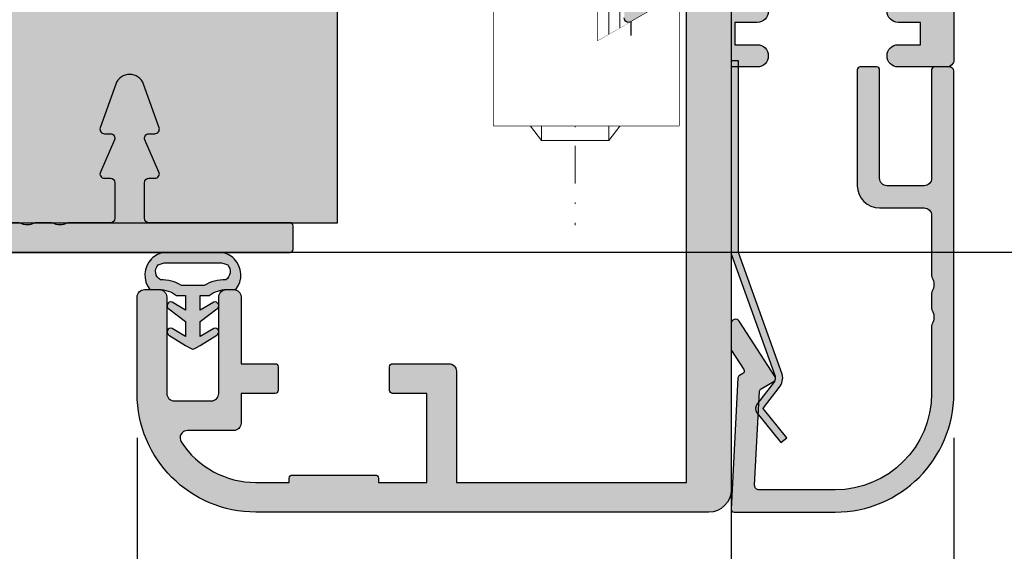
# Model space of a CAD drawing. Units: millimetres. Extents: x 24028 to 48028, y 3085 to 15725.
# Drawn here: x 34493 to 34559, y 9038 to 9074 of the extents above; entities that cross this region are included whole.
import ezdxf

# ---------------------------------------------------------------- set-up
doc = ezdxf.new("R2010")
doc.units = ezdxf.units.MM
doc.header["$LTSCALE"] = 0.2
doc.set_wipeout_variables(frame=1)
doc.linetypes.add('STRICHPUNKT', pattern=[25.4, 12.7, -6.35, 0, -6.35])
doc.linetypes.add('VERDECKT', pattern=[9.524999999999999, 6.35, -3.175])
doc.layers.add('Anker', color=4, linetype='Continuous', lineweight=18)
doc.layers.add('Bem_1_1', color=7, linetype='Continuous', lineweight=18)
for name, color, linetype in [('BEM-Putzprofil', 7, 'Continuous'), ('Dichtung-Wandanschluss-Kontur', 4, 'Continuous'), ('Dichtung-Wandanschluss-Schraffur', 252, 'Continuous'), ('Glasleiste', 2, 'Continuous'), ('Grundzargekontur', 4, 'Continuous'), ('Grundzargenschraffur', 253, 'Continuous'), ('Putzprofil', 3, 'Continuous'), ('Putzprofil-Schraffur', 250, 'Continuous'), ('Türdichtung', 3, 'Continuous'), ('Zarge-Kontur', 2, 'Continuous'), ('Zarge-Schraffur', 250, 'Continuous')]:
    doc.layers.add(name, color=color, linetype=linetype)
doc.layers.add('Konlinie', color=9, linetype='Continuous', plot=False)
doc.styles.add('Bemtext', font='arial.ttf')
doc.dimstyles.new('BEM_1_1$0', dxfattribs={"dimtxt": 4, "dimasz": 2, "dimexe": 1, "dimexo": 3, "dimgap": 1, "dimtad": 1, "dimdec": 0, "dimrnd": 0.1, "dimzin": 9, "dimdsep": 46, "dimtxsty": 'Bemtext', "dimblk": 'OBLIQUE', "dimcen": 0, "dimdle": 1, "dimclrd": 151, "dimclre": 252, "dimclrt": 151, "dimadec": 0, "dimazin": 2, "dimtfac": 1, "dimtdec": 0, "dimtix": 1, "dimtmove": 0, "dimatfit": 0, "dimldrblk": 'OBLIQUE', "dimfxl": 0, "dimtolj": 1, "dimtzin": 12, "dimarcsym": 0})

# ---------------------------------------------------------------- blocks, each defined once
blk = doc.blocks.new('_Oblique')
at = {"color": 0, "linetype": 'ByBlock', "lineweight": -2}
blk.add_line((-0.5, -0.5), (0.5, 0.5), dxfattribs=at)
blk = doc.blocks.new('*D20')
at = {"layer": 'Bem_1_1', "color": 252, "linetype": 'ByBlock', "lineweight": -2}
for p, q in [((34556.01543394837, 9045.47275584744), (34556.01543394837, 9009.47275584744)), ((34541.0194933734, 9037.97275584744), (34541.0194933734, 9009.47275584744))]:
    blk.add_line(p, q, dxfattribs=at)
at = {"layer": 'Bem_1_1', "color": 151, "linetype": 'ByBlock', "lineweight": -2}
blk.add_line((34540.0194933734, 9010.47275584744), (34557.01543394837, 9010.47275584744), dxfattribs=at)
at = {"layer": 'Defpoints', "color": 0}
for p in [(34556.01543394837, 9048.47275584744), (34541.0194933734, 9040.97275584744), (34556.01543394837, 9010.47275584744)]:
    blk.add_point(p, dxfattribs=at)
at = {"layer": 'Bem_1_1', "color": 151, "lineweight": -2, "xscale": 2, "yscale": 2, "zscale": 2, "rotation": 180}
blk.add_blockref('_Oblique', (34541.0194933734, 9010.47275584744), dxfattribs=at)
at = {"layer": 'Bem_1_1', "color": 151, "lineweight": -2, "xscale": 2, "yscale": 2, "zscale": 2}
blk.add_blockref('_Oblique', (34556.01543394837, 9010.47275584744), dxfattribs=at)
at = {"layer": 'Bem_1_1', "color": 151, "insert": (34548.51746366089, 9013.515047798328), "char_height": 4, "attachment_point": 5, "style": 'Bemtext'}
blk.add_mtext('\\A1;15', dxfattribs=at)
blk = doc.blocks.new('*D21')
at = {"layer": 'Bem_1_1', "color": 252, "linetype": 'ByBlock', "lineweight": -2}
for p, q in [((34484.52003636226, 9050.52371298585), (34484.52003636226, 8994.47275584744)), ((34556.01543394837, 9045.47275584744), (34556.01543394837, 8994.47275584744))]:
    blk.add_line(p, q, dxfattribs=at)
at = {"layer": 'Bem_1_1', "color": 151, "linetype": 'ByBlock', "lineweight": -2}
blk.add_line((34483.52003636226, 8995.47275584744), (34557.01543394837, 8995.47275584744), dxfattribs=at)
at = {"layer": 'Defpoints', "color": 0}
for p in [(34484.52003636226, 9053.52371298585), (34556.01543394837, 9048.47275584744), (34556.01543394837, 8995.47275584744)]:
    blk.add_point(p, dxfattribs=at)
at = {"layer": 'Bem_1_1', "color": 151, "lineweight": -2, "xscale": 2, "yscale": 2, "zscale": 2, "rotation": 180}
blk.add_blockref('_Oblique', (34484.52003636226, 8995.47275584744), dxfattribs=at)
at = {"layer": 'Bem_1_1', "color": 151, "lineweight": -2, "xscale": 2, "yscale": 2, "zscale": 2}
blk.add_blockref('_Oblique', (34556.01543394837, 8995.47275584744), dxfattribs=at)
at = {"layer": 'Bem_1_1', "color": 151, "insert": (34520.26773515531, 8998.480941386322), "char_height": 4, "attachment_point": 5, "style": 'Bemtext'}
blk.add_mtext('\\A1;72', dxfattribs=at)
blk = doc.blocks.new('*D22')
at = {"layer": 'Bem_1_1', "color": 252, "linetype": 'ByBlock', "lineweight": -2}
for p, q in [((34654.51543394837, 9106.972755847444), (34654.51543394837, 8994.47275584744)), ((34556.01543394836, 9045.47275584744), (34556.01543394836, 8994.47275584744))]:
    blk.add_line(p, q, dxfattribs=at)
at = {"layer": 'Bem_1_1', "color": 151, "linetype": 'ByBlock', "lineweight": -2}
blk.add_line((34555.01543394836, 8995.47275584744), (34655.51543394837, 8995.47275584744), dxfattribs=at)
at = {"layer": 'Defpoints', "color": 0}
for p in [(34654.51543394837, 9109.972755847444), (34556.01543394836, 9048.47275584744), (34654.51543394837, 8995.47275584744)]:
    blk.add_point(p, dxfattribs=at)
at = {"layer": 'Bem_1_1', "color": 151, "lineweight": -2, "xscale": 2, "yscale": 2, "zscale": 2, "rotation": 180}
blk.add_blockref('_Oblique', (34556.01543394836, 8995.47275584744), dxfattribs=at)
at = {"layer": 'Bem_1_1', "color": 151, "lineweight": -2, "xscale": 2, "yscale": 2, "zscale": 2}
blk.add_blockref('_Oblique', (34654.51543394837, 8995.47275584744), dxfattribs=at)
at = {"layer": 'Bem_1_1', "color": 151, "insert": (34587.99479958314, 9002.645106916108), "char_height": 4, "attachment_point": 5, "style": 'Bemtext'}
blk.add_mtext('\\A1; LZD-B = WÖ - 144\\PLZD-H = WÖ - 72', dxfattribs=at)
blk = doc.blocks.new('*D23')
at = {"layer": 'Bem_1_1', "color": 252, "linetype": 'ByBlock', "lineweight": -2}
for p, q in [((34639.46731617757, 9107.364983766598), (34639.46731617757, 8982.47275584744)), ((34484.52003636226, 9050.52371298585), (34484.52003636226, 8982.47275584744))]:
    blk.add_line(p, q, dxfattribs=at)
at = {"layer": 'Bem_1_1', "color": 151, "linetype": 'ByBlock', "lineweight": -2}
blk.add_line((34483.52003636226, 8983.47275584744), (34640.46731617757, 8983.47275584744), dxfattribs=at)
at = {"layer": 'Defpoints', "color": 0}
for p in [(34639.46731617757, 9110.364983766598), (34484.52003636226, 9053.52371298585), (34639.46731617757, 8983.47275584744)]:
    blk.add_point(p, dxfattribs=at)
at = {"layer": 'Bem_1_1', "color": 151, "lineweight": -2, "xscale": 2, "yscale": 2, "zscale": 2, "rotation": 180}
blk.add_blockref('_Oblique', (34484.52003636226, 8983.47275584744), dxfattribs=at)
at = {"layer": 'Bem_1_1', "color": 151, "lineweight": -2, "xscale": 2, "yscale": 2, "zscale": 2}
blk.add_blockref('_Oblique', (34639.46731617757, 8983.47275584744), dxfattribs=at)
at = {"layer": 'Bem_1_1', "color": 151, "insert": (34571.42721552996, 8986.90931792111), "char_height": 4, "attachment_point": 5, "style": 'Bemtext'}
blk.add_mtext('\\A1;WÖ', dxfattribs=at)
blk = doc.blocks.new('*D28')
at = {"layer": 'Bem_1_1', "color": 252, "linetype": 'ByBlock', "lineweight": -2}
for p, q in [((34501.0194933734, 9045.47275584744), (34501.0194933734, 9009.47275584744)), ((34541.0194933734, 9037.97275584744), (34541.0194933734, 9009.47275584744))]:
    blk.add_line(p, q, dxfattribs=at)
at = {"layer": 'Bem_1_1', "color": 151, "linetype": 'ByBlock', "lineweight": -2}
blk.add_line((34542.0194933734, 9010.47275584744), (34500.0194933734, 9010.47275584744), dxfattribs=at)
at = {"layer": 'Defpoints', "color": 0}
for p in [(34501.0194933734, 9048.47275584744), (34541.0194933734, 9040.97275584744), (34501.0194933734, 9010.47275584744)]:
    blk.add_point(p, dxfattribs=at)
at = {"layer": 'Bem_1_1', "color": 151, "lineweight": -2, "xscale": 2, "yscale": 2, "zscale": 2, "rotation": 180}
blk.add_blockref('_Oblique', (34501.0194933734, 9010.47275584744), dxfattribs=at)
at = {"layer": 'Bem_1_1', "color": 151, "lineweight": -2, "xscale": 2, "yscale": 2, "zscale": 2}
blk.add_blockref('_Oblique', (34541.0194933734, 9010.47275584744), dxfattribs=at)
at = {"layer": 'Bem_1_1', "color": 151, "insert": (34522.0194933734, 9013.515047798328), "char_height": 4, "attachment_point": 5, "style": 'Bemtext'}
blk.add_mtext('\\A1;40', dxfattribs=at)
blk = doc.blocks.new('RF30 - P07397')
at = {"layer": 'Zarge-Schraffur'}
h = blk.add_hatch(color=256, dxfattribs=at)
edge = h.paths.add_edge_path()
edge.add_arc((8.000000000000007, 7.999999999999978), 5.999999999999971, 213.0557311508505, 269.9999999999999)
edge.add_line((8, 2.000000000000007), (10.25, 2.000000000000007))
edge.add_line((10.25, 2.000000000000007), (10.24999999999989, 2.300000000000075))
edge.add_arc((10.44999999999993, 2.300000000000075), 0.2000000000000455, 90, 180, ccw=False)
edge.add_line((10.44999999999993, 2.500000000000121), (16.04999999999995, 2.500000000000092))
edge.add_arc((16.0499999999999, 2.300000000000106), 0.199999999999986, -8.924416761146858e-12, 89.99999999998482, ccw=False)
edge.add_line((16.24999999999989, 2.300000000000075), (16.24999999999989, 2.000000000000007))
edge.add_line((16.24999999999989, 2.000000000000007), (19.49999999999989, 2.000000000000007))
edge.add_line((19.49999999999989, 2.000000000000007), (19.49999999999989, 8.000000000000007))
edge.add_line((19.49999999999989, 8.000000000000007), (17.19999999999993, 8.000000000000036))
edge.add_arc((17.19999999999993, 8.200000000000077), 0.2000000000000419, 180.0000000000071, 270.000000000001, ccw=False)
edge.add_line((16.99999999999989, 8.200000000000053), (16.99999999999989, 9.800000000000118))
edge.add_arc((17.19999999999987, 9.800000000000017), 0.1999999999999886, 89.99999999998369, 179.999999999971, ccw=False)
edge.add_line((17.19999999999993, 10.00000000000001), (20.99999999999989, 10.00000000000001))
edge.add_arc((20.99999999999988, 9.50000000000001), 0.5000000000000036, -3.979039320256561e-13, 89.9999999999996, ccw=False)
edge.add_line((21.49999999999989, 9.500000000000007), (21.49999999999989, 2.000000000000007))
edge.add_line((21.49999999999989, 2.000000000000007), (36.99999999999989, 2.000000000000007))
edge.add_line((36.99999999999989, 2.000000000000007), (36.99999999999989, 35.20525588832584))
edge.add_line((36.99999999999989, 35.20525588832584), (33.24999999999989, 33.04019237886474))
edge.add_arc((33.09999999999992, 33.30000000000005), 0.299999999999968, 179.9999999999959, 299.9999999999954, ccw=False)
edge.add_line((32.79999999999995, 33.30000000000008), (32.79999999999995, 39.7000000000002))
edge.add_arc((33.09999999999991, 39.70000000000017), 0.2999999999999545, 90, 179.9999999999946, ccw=False)
edge.add_line((33.09999999999991, 40.00000000000012), (52.49999999999989, 40.00000000000012))
edge.add_arc((52.49999999999989, 40.50000000000012), 0.5, 270, 360)
edge.add_line((52.99999999999989, 40.50000000000012), (52.99999999999989, 44.50000000000012))
edge.add_arc((52.49999999999994, 44.50000000000006), 0.4999999999999432, 6.513775987638023e-12, 90.00000000000652)
edge.add_line((52.49999999999989, 45.00000000000001), (39.79999999999995, 45.00000000000001))
edge.add_arc((39.79999999999995, 46.00000000000001), 1, 180.0000000000004, 270, ccw=False)
edge.add_line((38.79999999999995, 46.00000000000001), (38.79999999999995, 96.50000000000011))
edge.add_arc((39.29999999999995, 96.50000000000011), 0.5, 90, 180, ccw=False)
edge.add_line((39.29999999999995, 97.00000000000011), (40.29999999999995, 97.00000000000011))
edge.add_arc((40.29999999999995, 96.50000000000011), 0.5, 0, 90, ccw=False)
edge.add_line((40.79999999999995, 96.50000000000011), (40.79999999999995, 47.50000000000012))
edge.add_arc((41.30000000000001, 47.50000000000006), 0.5000000000000568, 179.9999999999935, 269.9999999999935)
edge.add_line((41.29999999999995, 47.00000000000001), (52.49999999999989, 47.00000000000012))
edge.add_arc((52.49999999999989, 47.50000000000012), 0.5, 270, 360)
edge.add_line((52.99999999999989, 47.50000000000012), (52.99999999999989, 96.50000000000006))
edge.add_arc((53.49999999999989, 96.50000000000006), 0.5, 90, 180, ccw=False)
edge.add_line((53.49999999999989, 97.00000000000006), (54.49999999999989, 97.00000000000006))
edge.add_arc((54.49999999999989, 96.50000000000006), 0.5, 0, 90, ccw=False)
edge.add_line((54.99999999999989, 96.50000000000006), (54.99999999999989, 30.50000000000011))
edge.add_arc((54.49999999999983, 30.50000000000006), 0.5000000000000568, -89.99999999999352, 6.480149750132114e-12, ccw=False)
edge.add_line((54.49999999999989, 30.00000000000001), (51.24999999999989, 30.00000000000012))
edge.add_arc((51.24999999999989, 30.75000000000012), 0.75, 90, 270, ccw=False)
edge.add_line((51.24999999999989, 31.50000000000012), (52.74999999999989, 31.50000000000012))
edge.add_line((52.74999999999989, 31.50000000000012), (52.74999999999989, 33.00000000000012))
edge.add_line((52.74999999999989, 33.00000000000012), (51.24999999999989, 33.00000000000012))
edge.add_arc((51.24999999999989, 33.75000000000006), 0.7499999999999432, 90, 270, ccw=False)
edge.add_line((51.24999999999989, 34.50000000000001), (52.74999999999989, 34.50000000000001))
edge.add_line((52.74999999999989, 34.50000000000001), (52.74999999999989, 38.00000000000012))
edge.add_line((52.74999999999989, 38.00000000000012), (46.99999999999989, 38.00000000000012))
edge.add_line((46.99999999999989, 38.00000000000012), (46.49999999999989, 38.50000000000001))
edge.add_line((46.49999999999989, 38.50000000000001), (45.99999999999989, 38.00000000000012))
edge.add_line((45.99999999999989, 38.00000000000012), (40.24999999999989, 38.00000000000012))
edge.add_line((40.24999999999989, 38.00000000000012), (40.24999999999989, 34.50000000000001))
edge.add_line((40.24999999999989, 34.50000000000001), (41.74999999999989, 34.50000000000012))
edge.add_arc((41.74999999999989, 33.75000000000012), 0.75, -90, 90, ccw=False)
edge.add_line((41.74999999999989, 33.00000000000012), (40.24999999999989, 33.00000000000012))
edge.add_line((40.24999999999989, 33.00000000000012), (40.24999999999989, 31.50000000000012))
edge.add_line((40.24999999999989, 31.50000000000012), (41.74999999999989, 31.50000000000012))
edge.add_arc((41.74999999999989, 30.75000000000006), 0.7500000000000568, -90, 90, ccw=False)
edge.add_line((41.74999999999989, 30.00000000000001), (39.99999999999989, 30.00000000000001))
edge.add_line((39.99999999999989, 30.00000000000001), (39.99999999999989, 1.500000000000007))
edge.add_arc((38.49999999999989, 1.500000000000007), 1.5, -90, 0, ccw=False)
edge.add_line((38.49999999999989, 7.105427357601002e-15), (8, 0))
edge.add_arc((8.000000000000004, 8.000000000000004), 8.000000000000004, 180, 270, ccw=False)
edge.add_line((0, 8.000000000000007), (0, 14.50000000000001))
edge.add_arc((0.5, 14.50000000000001), 0.5, 90, 180, ccw=False)
edge.add_line((0.5, 15.00000000000001), (1.5, 15.00000000000001))
edge.add_arc((1.499999999999996, 14.50000000000001), 0.5000000000000036, -3.979039320256561e-13, 89.9999999999996, ccw=False)
edge.add_line((2, 14.50000000000001), (2, 8.000000000000007))
edge.add_arc((2.5, 8.000000000000007), 0.5, 180, 270)
edge.add_line((2.5, 7.500000000000007), (5, 7.500000000000036))
edge.add_arc((5.000000000000014, 8.000000000000021), 0.4999999999999858, 269.9999999999984, 359.9999999999984)
edge.add_line((5.5, 8.000000000000007), (5.5, 14.50000000000001))
edge.add_arc((6, 14.50000000000001), 0.5, 90, 180, ccw=False)
edge.add_line((6, 15.00000000000001), (6.5, 15))
edge.add_arc((6.500000000000005, 14.5), 0.4999999999999947, 6.252776074688882e-13, 90.00000000000063, ccw=False)
edge.add_line((7, 14.50000000000001), (6.999999999999886, 10.00000000000001))
edge.add_line((6.999999999999886, 10.00000000000001), (9.300000000000068, 10.00000000000005))
edge.add_arc((9.300000000000047, 9.800000000000097), 0.1999999999999531, -6.0822458181064576e-12, 89.99999999999392, ccw=False)
edge.add_line((9.5, 9.800000000000075), (9.5, 8.200000000000053))
edge.add_arc((9.299999999999955, 8.200000000000053), 0.2000000000000455, -90, 0, ccw=False)
edge.add_line((9.299999999999955, 8.000000000000007), (7, 8.000000000000007))
edge.add_line((7, 8.000000000000007), (7, 6.000000000000007))
edge.add_arc((6.5, 6.000000000000007), 0.5, -90, 0, ccw=False)
edge.add_line((6.5, 5.500000000000007), (3.39022777135358, 5.500000000000036))
edge.add_arc((3.390227771353385, 5.000000000000131), 0.499999999999905, 89.99999999997776, 213.0557311508373)
at = {"layer": 'Zarge-Kontur'}
for points in [[(54.99999999999989, 96.50000000000006), (54.99999999999989, 30.50000000000012, -0.414213562373095), (54.49999999999989, 30.00000000000001), (51.24999999999989, 30.00000000000012, -0.9999999999999999), (51.24999999999989, 31.50000000000012), (52.74999999999989, 31.50000000000012), (52.74999999999989, 33.00000000000012), (51.24999999999989, 33.00000000000012, -0.9999999999999999), (51.24999999999989, 34.50000000000001)], [(41.74999999999989, 34.50000000000012, -0.9999999999999999), (41.74999999999989, 33.00000000000012), (40.24999999999989, 33.00000000000012), (40.24999999999989, 31.50000000000012), (41.74999999999989, 31.50000000000012, -0.9999999999999999), (41.74999999999989, 30.00000000000001), (39.99999999999989, 30.00000000000001), (39.99999999999989, 1.500000000000007, -0.414213562373095), (38.49999999999989, 7.105427357601002e-15), (8, 0, -0.414213562373095), (0, 8.000000000000007), (0, 14.50000000000001, -0.414213562373095), (0.5, 15.00000000000001), (1.5, 15.00000000000001, -0.414213562373095), (2, 14.50000000000001), (2, 8.000000000000007, 0.414213562373095), (2.5, 7.500000000000007), (5, 7.500000000000036, 0.414213562373095), (5.5, 8.000000000000007), (5.5, 14.50000000000001, -0.414213562373095), (6, 15.00000000000001), (6.5, 15, -0.414213562373095), (7, 14.50000000000001), (6.999999999999886, 10.00000000000001), (9.300000000000068, 10.00000000000005, -0.414213562373095), (9.5, 9.800000000000075), (9.5, 8.200000000000053, -0.414213562373095), (9.299999999999955, 8.000000000000007), (7, 8.000000000000007), (7, 6.000000000000007, -0.414213562373095), (6.5, 5.500000000000007), (3.39022777135358, 5.500000000000036, 0.5952667734424343), (2.971157568749163, 4.727272727273032, 0.2537088048817418), (8, 2.000000000000007), (10.25, 2.000000000000007), (10.24999999999989, 2.300000000000075, -0.414213562373095), (10.44999999999993, 2.500000000000121), (16.04999999999995, 2.500000000000092, -0.4142135623730617), (16.24999999999989, 2.300000000000075), (16.24999999999989, 2.000000000000007), (19.49999999999989, 2.000000000000007), (19.49999999999989, 8.000000000000007), (17.19999999999993, 8.000000000000036, -0.4142135623730617), (16.99999999999989, 8.200000000000053), (16.99999999999989, 9.800000000000118, -0.4142135623730284), (17.19999999999993, 10.00000000000001), (20.99999999999989, 10.00000000000001, -0.414213562373095), (21.49999999999989, 9.500000000000007), (21.49999999999989, 2.000000000000007), (36.99999999999989, 2.000000000000007), (36.99999999999989, 35.20525588832584), (33.24999999999989, 33.04019237886474, -0.5773502691896288), (32.79999999999995, 33.30000000000008)]]:
    blk.add_lwpolyline(points, format="xyb", dxfattribs=at)
blk = doc.blocks.new('Wanddichtung 2.5mm')
at = {"layer": 'Dichtung-Wandanschluss-Schraffur'}
h = blk.add_hatch(color=256, dxfattribs=at)
h.paths.add_polyline_path([(-2.299999999999634, -4.010842539053556), (-2.899999999999543, -4.010842539053556, 0.378843803740751), (-2.781601032537331, -6.081703129319067, 0.1513207257443133), (-1.909736263645548, -6.510842539053556), (6.611378111642807e-13, -6.510842539053556), (1.909736263646984, -6.510842539053556, 0.1513207257438698), (2.781601032536721, -6.08170312932107, 0.3788438037412673), (2.90000000000098, -4.010842539053556), (2.300000000001071, -4.010842539053556, -0.1622776601683794), (1.100000000000798, -3.610842539053465), (0.5000000000008885, -3.610842539053479), (0.5000000000006611, -2.610842539053905), (1.406648151003971, -3.157324654002878, 0.9265747583620065), (1.61137443177811, -2.702749191985731), (0.5000000000007748, -1.848797900732293), (0.5000000000007748, -0.848797900732734), (1.40664815100579, -1.395280015682147, 0.9265747583733598), (1.611374431775154, -0.9407045536622718), (0.5000000000015706, -0.2379553616800791), (0.1197130326703263, -0.03052610677150369, 0.05098277280280342), (0.07282656708682855, -0.01084253905355581), (-0.0728265670852789, -0.01084253905355581, 0.05098277280293679), (-0.1197130326688903, -0.03052610677157475), (-0.5000000000008168, -0.2379553616807897), (-1.611374431773605, -0.9407045536622718, 0.9265747583722885), (-1.40664815100424, -1.395280015682047), (-0.4999999999991115, -0.848797900732734), (-0.4999999999992252, -1.848797900732265), (-1.611374431776674, -2.702749191985731, 0.9265747583613736), (-1.406648151002535, -3.157324654002849), (-0.4999999999991115, -2.610842539053891), (-0.4999999999994525, -3.610842539053451), (-1.099999999999361, -3.610842539053465, -0.1622776601683794)])
h.paths.add_polyline_path([(0.7685342890006058, -4.287468013148555, 0.1450467963129163), (2.186915349829612, -4.669569223031885, -0.4743150982060345), (2.348247008343357, -5.666562417983656, -0.1384025542621104), (1.776648191708411, -5.804588961372247), (7.748246488858967e-13, -5.804588961372247), (-1.776648191706975, -5.804588961372247, -0.1384025542621112), (-2.348247008341921, -5.666562417983641, -0.4541969519577906), (-2.20839724266866, -4.669569223031885, 0.1466177074177877), (-0.7685342889991699, -4.287468013148555), (7.748246488858967e-13, -4.287468013148555)], flags=16)
at = {"layer": 'Dichtung-Wandanschluss-Kontur'}
for points in [[(7.748246488858967e-13, -6.510842539053556), (1.909736263646984, -6.510842539053556, 0.1513207257443133), (2.781601032538767, -6.081703129319067, 0.3788438037407509), (2.90000000000098, -4.010842539053556), (2.300000000001071, -4.010842539053556, -0.1622776601683794), (1.100000000000798, -3.610842539053465), (0.5000000000008885, -3.610842539053465), (0.5000000000006611, -2.61084253905392), (1.406648151003971, -3.157324654002878, 0.9265747583620066), (1.61137443177811, -2.702749191985731), (0.5000000000007748, -1.848797900732279), (0.5000000000007748, -0.848797900732734), (1.40664815100579, -1.395280015682147, 0.9265747583733648), (1.611374431775154, -0.9407045536622718), (0.5000000000019117, -0.2379553616801786), (0.1197130326703263, -0.03052610677150369, 0.1254892417099063), (7.748246488858967e-13, 0, 0.1254892417099063), (-0.1197130326687766, -0.03052610677150369), (-0.500000000000362, -0.2379553616801786), (-1.611374431773605, -0.9407045536622718, 0.9265747583733648), (-1.406648151004354, -1.395280015682147), (-0.4999999999992252, -0.848797900732734), (-0.4999999999992252, -1.848797900732279), (-1.611374431776674, -2.702749191985731, 0.9265747583620066), (-1.406648151002535, -3.157324654002878), (-0.4999999999992252, -2.61084253905392), (-0.4999999999994525, -3.610842539053465), (-1.099999999999361, -3.610842539053465, -0.1622776601683794), (-2.299999999999634, -4.010842539053556), (-2.899999999999543, -4.010842539053556, 0.3788438037407509), (-2.781601032537331, -6.081703129319067, 0.1513207257443133), (-1.909736263645548, -6.510842539053556)], [(6.611378111642807e-13, -4.287468013148555), (0.7685342890006058, -4.287468013148555, 0.1450467963129163), (2.186915349829612, -4.669569223031885, -0.4743150982060241), (2.348247008343357, -5.666562417983641, -0.1384025542621112), (1.776648191708411, -5.804588961372247), (7.748246488858967e-13, -5.804588961372247), (6.611378111642807e-13, -5.804588961372247), (6.611378111642807e-13, -5.804588961372247), (-1.776648191706975, -5.804588961372247, -0.1384025542621112), (-2.348247008341921, -5.666562417983641, -0.4541969519577908), (-2.20839724266866, -4.669569223031885, 0.1466177074177877), (-0.7685342889991699, -4.287468013148555)]]:
    blk.add_lwpolyline(points, format="xyb", close=True, dxfattribs=at)
blk = doc.blocks.new('Klemmblock')
at = {"layer": 'Anker', "linetype": 'STRICHPUNKT'}
blk.add_line((-3.751666049839059, 22.72215298144829), (-3.751666049839059, -13.69318389086993), dxfattribs=at)
at = {"layer": 'Anker', "linetype": 'VERDECKT'}
for p, q in [((-7.251666049838946, 18.00000000000045), (-7.251666049838946, 13.31469186721597)), ((-5.751666049838946, 18.00000000000045), (-5.751666049838946, 13.31469186721779)), ((-1.751666049838946, 18.00000000000045), (-1.751666049838946, 13.31469186721779)), ((-0.2516660498389456, 18.00000000000045), (-0.2516660498389456, 13.31469186721597)), ((-0.2516660498389456, 13.31469186721779), (-7.251666049838946, 13.31469186721597))]:
    blk.add_line(p, q, dxfattribs=at)
at = {"layer": 'Anker'}
for p, q in [((-6.751666049838946, 11.00000000000045), (-6.751666049839173, -7.021386754537616)), ((-6.014521319494065, 11.00000000000045), (-6.014521319494065, -7.999999999998636)), ((-1.488810780183826, 11.00000000000045), (-1.488810780183826, -7.999999999999091)), ((-0.7516660498389456, 11.00000000000045), (-0.751666049839173, -7.021386754537616)), ((-6.751666049839173, -7.021386754537616), (-6.014521319494065, -7.999999999999545)), ((-0.751666049839173, -7.021386754537616), (-1.488810780183826, -7.999999999999545)), ((-6.014521319494065, -7.999999999999545), (-1.488810780183826, -7.999999999999545))]:
    blk.add_line(p, q, dxfattribs=at)
for points in [[(-8.75166604983906, 12.00000000000045), (1.248333950160941, 12.00000000000045), (1.248333950160941, 18.00000000000045), (-8.75166604983906, 18.00000000000045)], [(-9.75166604983906, 11.00000000000045), (2.248333950160941, 11.00000000000045), (2.248333950160941, 12.00000000000045), (-9.75166604983906, 12.00000000000045)], [(-7.251666049839173, 2.000000000000455), (-7.251666049839173, 7.000000000000455), (-9.251666049839173, 7.000000000000455), (-9.251666049839173, -6.999999999999545), (3.248333950160827, -6.999999999999545), (3.248333950160827, 1.87542648054341), (-2.251666049839173, -1.299999999999727), (-2.251666049839173, 2.000000000000455), (-4.626570658948708, 2.000000000000455), (-4.951666049839218, 1.674904609109944), (-5.276761440729615, 2.000000000000455)]]:
    blk.add_lwpolyline(points, close=True, dxfattribs=at)
blk.add_wipeout([(-7.251666049839174, 2.0000000000004547), (-7.251666049839174, 7.000000000000455), (-9.251666049839173, 7.000000000000455), (-9.251666049839173, -6.999999999999545), (3.248333950160826, -6.999999999999545), (3.248333950160826, 1.8754264805434087), (-2.251666049839174, -1.2999999999997272), (-2.251666049839174, 2.0000000000004547), (-4.626570658948709, 2.0000000000004547), (-4.95166604983922, 1.6749046091099427), (-5.276761440729616, 2.0000000000004547)]).dxf.layer = 'Anker'
blk = doc.blocks.new('*U66')
at = {"layer": 'Putzprofil-Schraffur'}
h = blk.add_hatch(color=256, dxfattribs=at)
edge = h.paths.add_edge_path()
edge.add_line((-12.02538260783012, 5.579230434638228), (-12.97461739217079, 3.420769565361731))
edge.add_arc((-12.7000000000003, 3.299999999999872), 0.3000000000003477, 156.2613591118784, 270.0000000000057)
edge.add_line((-12.70000000000027, 2.999999999999525), (-12.30000000000018, 2.999999999999525))
edge.add_arc((-12.30000000000041, 2.69999999999957), 0.2999999999999545, -4.348521542851813e-11, 89.99999999995657, ccw=False)
edge.add_line((-12.00000000000045, 2.699999999999342), (-12.00000000000045, 0.2999999999997063))
edge.add_arc((-12.30000000000041, 0.2999999999994791), 0.2999999999999545, -89.99999999995657, 4.3428372009657323e-11, ccw=False)
edge.add_line((-12.30000000000018, -4.754715140127997e-13), (-15.11905249806887, -4.754715140127997e-13))
edge.add_arc((-15.11905249806963, -0.2000000000002471), 0.1999999999997717, 89.99999999978067, 118.9550243716613)
edge.add_arc((-15.70000000000027, 0.8499999999995587), 0.9999999999998296, 241.0449756281188, 298.95502437188117, ccw=False)
edge.add_arc((-16.28094750193092, -0.200000000000263), 0.1999999999997879, 61.04497562833951, 90.0000000002178)
edge.add_line((-16.28094750193168, -4.754715140127997e-13), (-17.31905249806914, -4.754715140127997e-13))
edge.add_arc((-17.31905249806989, -0.2000000000003222), 0.1999999999998467, 89.99999999978625, 118.9550243716559)
edge.add_arc((-17.90000000000032, 0.8499999999995409), 0.9999999999997039, 241.0449756281297, 298.9550243718703, ccw=False)
edge.add_arc((-18.48094750193075, -0.2000000000003232), 0.1999999999998475, 61.04497562834429, 90.00000000021373)
edge.add_line((-18.4809475019315, -4.754715140127999e-13), (-21.39963274230786, -4.754715140127999e-13))
edge.add_arc((-21.39963274230802, -0.2000000000004795), 0.2000000000000041, 89.99999999995421, 159.999999999954)
edge.add_line((-21.58757126646515, -0.1315959713351938), (-21.98793852415793, -1.231595971335558))
edge.add_arc((-21.80000000000099, -1.300000000000704), 0.1999999999997714, 159.9999999999723, 269.9999999999715)
edge.add_line((-21.80000000000109, -1.500000000000475), (-21.70000000000073, -1.500000000000476))
edge.add_arc((-21.70000000000086, -1.700000000000462), 0.1999999999999862, -26.426291383603996, 89.99999999996328, ccw=False)
edge.add_line((-21.52089847286834, -1.789009229739825), (-21.97910152713348, -2.710990770261126))
edge.add_arc((-21.80000000000076, -2.800000000000366), 0.200000000000109, 153.5737086164528, 270.0000000000367)
edge.add_line((-21.80000000000064, -3.000000000000476), (-21.70000000000073, -3.000000000000475))
edge.add_arc((-21.70000000000084, -3.200000000000454), 0.1999999999999784, -26.426291383607577, 89.9999999999664, ccw=False)
edge.add_line((-21.52089847286834, -3.289009229739825), (-21.97910152713348, -4.210990770261126))
edge.add_arc((-21.80000000000076, -4.300000000000366), 0.200000000000109, 153.5737086164528, 270.0000000000367)
edge.add_line((-21.80000000000064, -4.500000000000475), (-21.70000000000073, -4.500000000000476))
edge.add_arc((-21.70000000000084, -4.700000000000455), 0.1999999999999789, -26.426291383607122, 89.9999999999664, ccw=False)
edge.add_line((-21.52089847286834, -4.789009229739825), (-21.97910152713348, -5.710990770261126))
edge.add_arc((-21.80000000000076, -5.800000000000366), 0.200000000000109, 153.5737086164528, 270.0000000000367)
edge.add_line((-21.80000000000064, -6.000000000000475), (-21.70000000000073, -6.000000000000476))
edge.add_arc((-21.70000000000085, -6.200000000000458), 0.1999999999999815, -26.426291383605985, 89.99999999996538, ccw=False)
edge.add_line((-21.52089847286834, -6.289009229739825), (-21.97910152713303, -7.210990770261126))
edge.add_arc((-21.80000000000056, -7.300000000000519), 0.1999999999999547, 153.5737086163817, 269.9999999999776)
edge.add_line((-21.80000000000064, -7.500000000000475), (-21.70000000000073, -7.500000000000476))
edge.add_arc((-21.70000000000064, -7.700000000000611), 0.2000000000001352, -26.426291383534874, 90.00000000002439, ccw=False)
edge.add_line((-21.52089847286788, -7.789009229739825), (-21.97910152713303, -8.710990770261127))
edge.add_arc((-21.80000000000054, -8.800000000000507), 0.1999999999999679, 153.5737086163878, 269.9999999999715)
edge.add_line((-21.80000000000064, -9.000000000000474), (-21.70000000000073, -9.000000000000476))
edge.add_arc((-21.7000000000006, -9.200000000000585), 0.2000000000001094, -26.42629138354721, 90.00000000003661, ccw=False)
edge.add_line((-21.52089847286788, -9.289009229739825), (-21.97910152713303, -10.21099077026113))
edge.add_arc((-21.80000000000058, -10.30000000000054), 0.1999999999999391, 153.5737086163747, 269.9999999999847)
edge.add_line((-21.80000000000064, -10.50000000000047), (-21.70000000000073, -10.50000000000048))
edge.add_arc((-21.70000000000065, -10.70000000000061), 0.2000000000001378, -26.42629138353402, 90.00000000002342, ccw=False)
edge.add_line((-21.52089847286788, -10.78900922973983), (-21.97910152713303, -11.71099077026113))
edge.add_arc((-21.80000000000054, -11.80000000000051), 0.1999999999999679, 153.5737086163878, 269.9999999999715)
edge.add_line((-21.80000000000064, -12.00000000000047), (-21.70000000000027, -12.00000000000048))
edge.add_arc((-21.70000000000037, -12.20000000000045), 0.1999999999999691, -26.426291383612124, 89.99999999997152, ccw=False)
edge.add_line((-21.52089847286788, -12.28900922973983), (-21.97910152713303, -13.21099077026113))
edge.add_arc((-21.80000000000035, -13.30000000000039), 0.2000000000000819, 153.573708616441, 270.0000000000488)
edge.add_line((-21.80000000000018, -13.50000000000047), (-21.70000000000027, -13.50000000000048))
edge.add_arc((-21.70000000000041, -13.70000000000047), 0.199999999999994, -26.426291383600415, 89.9999999999593, ccw=False)
edge.add_line((-21.52089847286788, -13.78900922973983), (-21.97910152713303, -14.71099077026113))
edge.add_arc((-21.80000000000031, -14.80000000000037), 0.200000000000109, 153.5737086164528, 270.0000000000367)
edge.add_line((-21.80000000000018, -15.00000000000047), (-21.70000000000027, -15.00000000000048))
edge.add_arc((-21.70000000000037, -15.20000000000045), 0.1999999999999691, -26.426291383612124, 89.99999999997152, ccw=False)
edge.add_line((-21.52089847286788, -15.28900922973983), (-21.97910152713303, -16.21099077026113))
edge.add_arc((-21.80000000000036, -16.3000000000004), 0.2000000000000803, 153.5737086164397, 270.0000000000499)
edge.add_line((-21.80000000000018, -16.50000000000048), (-21.70000000000027, -16.50000000000048))
edge.add_arc((-21.70000000000042, -16.70000000000047), 0.1999999999999957, -26.42629138359939, 89.99999999995828, ccw=False)
edge.add_line((-21.52089847286788, -16.78900922973983), (-21.97910152713257, -17.71099077026113))
edge.add_arc((-21.80000000000008, -17.80000000000051), 0.1999999999999686, 153.5737086163874, 269.9999999999715)
edge.add_line((-21.80000000000018, -18.00000000000048), (-21.70000000000027, -18.00000000000048))
edge.add_arc((-21.70000000000037, -18.20000000000044), 0.1999999999999673, -26.42629138361258, 89.99999999997152, ccw=False)
edge.add_line((-21.52089847286788, -18.28900922973983), (-21.97910152713257, -19.21099077026113))
edge.add_arc((-21.80000000000012, -19.30000000000053), 0.1999999999999447, 153.5737086163761, 269.9999999999827)
edge.add_line((-21.80000000000018, -19.50000000000048), (-20.20000000000027, -19.50000000000048))
edge.add_arc((-20.20000000000056, -19.30000000000037), 0.2000000000001023, 270.0000000000814, 360.0000000000489)
edge.add_line((-20.00000000000045, -19.3000000000002), (-20.00000000000045, -2.200000000000294))
edge.add_arc((-19.80000000000041, -2.200000000000521), 0.2000000000000455, 89.99999999993491, 179.9999999999349, ccw=False)
edge.add_line((-19.80000000000018, -2.000000000000475), (-0.2000000000002728, -2.000000000000021))
edge.add_arc((-0.2000000000003014, -1.800000000000174), 0.1999999999998465, 270.0000000000081, 359.9999999999919)
edge.add_line((-4.547473508864641e-13, -1.800000000000203), (-4.547473508864641e-13, -0.2000000000002935))
edge.add_arc((-0.2000000000005286, -0.2000000000000946), 0.2000000000000739, 359.999999999943, 449.9999999999267)
edge.add_line((-0.2000000000002728, -2.072416312633568e-14), (-9.700000000000273, -4.754715140127997e-13))
edge.add_arc((-9.700000000000273, 0.2999999999997064), 0.3000000000001819, 180, 270, ccw=False)
edge.add_line((-10.00000000000045, 0.2999999999997064), (-10.00000000000045, 2.699999999999797))
edge.add_arc((-9.700000000000472, 2.699999999999542), 0.2999999999999829, 89.99999999996197, 179.9999999999512, ccw=False)
edge.add_line((-9.700000000000273, 2.999999999999525), (-9.300000000000182, 2.999999999999525))
edge.add_arc((-9.300000000000386, 3.299999999999728), 0.3000000000002037, 270.0000000000389, 383.7386408881637)
edge.add_line((-9.025382607830124, 3.420769565361731), (-9.974617392170785, 5.579230434638228))
edge.add_arc((-9.700000000000568, 5.699999999999609), 0.2999999999999133, 89.99999999994373, 203.7386408880586, ccw=False)
edge.add_line((-9.700000000000273, 5.999999999999524), (-9.300000000000182, 5.999999999999524))
edge.add_arc((-9.300000000000317, 6.29999999999952), 0.2999999999999963, 270.0000000000258, 379.5223093921289)
edge.add_line((-9.017246566656922, 6.400252161734422), (-10.05748855552201, 9.334173872448881))
edge.add_arc((-11.00000000000023, 8.999999999999677), 1.000000000000053, 19.52230939209906, 160.4776906079009)
edge.add_line((-11.94251144447844, 9.334173872448881), (-12.98275343334399, 6.400252161734422))
edge.add_arc((-12.70000000000037, 6.299999999999681), 0.300000000000158, 160.4776906079146, 270.0000000000176)
edge.add_line((-12.70000000000027, 5.999999999999524), (-12.30000000000018, 5.999999999999524))
edge.add_arc((-12.30000000000009, 5.699999999999775), 0.2999999999997494, -23.738640888106886, 90.00000000001762, ccw=False)
at = {"layer": 'Putzprofil'}
blk.add_lwpolyline([(-12.02538260783012, 5.579230434638228), (-12.97461739217079, 3.420769565361731, 0.5414800292072957), (-12.70000000000027, 2.999999999999525), (-12.30000000000018, 2.999999999999525, -0.414213562373095), (-12.00000000000045, 2.699999999999342), (-12.00000000000045, 0.2999999999997064, -0.414213562373095), (-12.30000000000018, -4.754715140127997e-13), (-15.11905249806887, -4.754715140127997e-13, 0.1270166537926755), (-15.2158770817241, -0.02500000000011167, -0.25819888974736), (-16.18412291827644, -0.02500000000011167, 0.1270166537926651), (-16.28094750193168, -4.754715140127997e-13), (-17.31905249806914, -4.754715140127997e-13, 0.1270166537926263), (-17.41587708172437, -0.02500000000011167, -0.2581988897472585), (-18.38412291827626, -0.02500000000011167, 0.1270166537926256), (-18.4809475019315, -4.754715140127999e-13), (-21.39963274230786, -4.754715140127999e-13, 0.3152987888789809), (-21.58757126646515, -0.1315959713351938), (-21.98793852415793, -1.231595971335558, 0.5205670505517415), (-21.80000000000109, -1.500000000000475), (-21.70000000000073, -1.500000000000476, -0.5567431262580056), (-21.52089847286834, -1.789009229739825), (-21.97910152713348, -2.710990770261126, 0.5567431262580985), (-21.80000000000064, -3.000000000000476), (-21.70000000000073, -3.000000000000475, -0.5567431262580469), (-21.52089847286834, -3.289009229739825), (-21.97910152713348, -4.210990770261126, 0.5567431262580985), (-21.80000000000064, -4.500000000000475), (-21.70000000000073, -4.500000000000476, -0.5567431262580469), (-21.52089847286834, -4.789009229739825), (-21.97910152713348, -5.710990770261126, 0.5567431262580985), (-21.80000000000064, -6.000000000000475), (-21.70000000000073, -6.000000000000476, -0.5567431262580315), (-21.52089847286834, -6.289009229739825), (-21.97910152713303, -7.210990770261126, 0.5567431262581658), (-21.80000000000064, -7.500000000000475), (-21.70000000000073, -7.500000000000476, -0.5567431262579643), (-21.52089847286788, -7.789009229739825), (-21.97910152713303, -8.710990770261127, 0.5567431262580985), (-21.80000000000064, -9.000000000000474), (-21.70000000000073, -9.000000000000476, -0.5567431262580986), (-21.52089847286788, -9.289009229739825), (-21.97910152713303, -10.21099077026113, 0.5567431262582493), (-21.80000000000064, -10.50000000000047), (-21.70000000000073, -10.50000000000048, -0.556743126257948), (-21.52089847286788, -10.78900922973983), (-21.97910152713303, -11.71099077026113, 0.5567431262580985), (-21.80000000000064, -12.00000000000047), (-21.70000000000027, -12.00000000000048, -0.5567431262580986), (-21.52089847286788, -12.28900922973983), (-21.97910152713303, -13.21099077026113, 0.5567431262582332), (-21.80000000000018, -13.50000000000047), (-21.70000000000027, -13.50000000000048, -0.5567431262579643), (-21.52089847286788, -13.78900922973983), (-21.97910152713303, -14.71099077026113, 0.5567431262580985), (-21.80000000000018, -15.00000000000047), (-21.70000000000027, -15.00000000000048, -0.5567431262580986), (-21.52089847286788, -15.28900922973983), (-21.97910152713303, -16.21099077026113, 0.5567431262582493), (-21.80000000000018, -16.50000000000048), (-21.70000000000027, -16.50000000000048, -0.556743126257948), (-21.52089847286788, -16.78900922973983), (-21.97910152713257, -17.71099077026113, 0.5567431262580985), (-21.80000000000018, -18.00000000000048), (-21.70000000000027, -18.00000000000048, -0.5567431262580986), (-21.52089847286788, -18.28900922973983), (-21.97910152713257, -19.21099077026113, 0.5567431262582332), (-21.80000000000018, -19.50000000000048), (-20.20000000000027, -19.50000000000048, 0.4142135623729286), (-20.00000000000045, -19.3000000000002), (-20.00000000000045, -2.200000000000293, -0.414213562373095), (-19.80000000000018, -2.000000000000475), (-0.2000000000002728, -2.000000000000021, 0.4142135623730118), (-4.547473508864641e-13, -1.800000000000203), (-4.547473508864641e-13, -0.2000000000002936, 0.4142135623730118), (-0.2000000000002728, -2.072416312633568e-14), (-9.700000000000273, -4.754715140127997e-13, -0.414213562373095), (-10.00000000000045, 0.2999999999997064), (-10.00000000000045, 2.699999999999797, -0.4142135623730396), (-9.700000000000273, 2.999999999999525), (-9.300000000000182, 2.999999999999525, 0.5414800292072804), (-9.025382607830124, 3.420769565361731), (-9.974617392170785, 5.579230434638228, -0.5414800292072244), (-9.700000000000273, 5.999999999999524), (-9.300000000000182, 5.999999999999524, 0.5179207699511954), (-9.017246566656922, 6.400252161734422), (-10.05748855552201, 9.334173872448881, 0.7064382416273556), (-11.94251144447844, 9.334173872448881), (-12.98275343334399, 6.400252161734422, 0.5179207699511954), (-12.70000000000027, 5.999999999999524), (-12.30000000000018, 5.999999999999524, -0.5414800292072804)], format="xyb", close=True, dxfattribs=at)

msp = doc.modelspace()

# ---------------------------------------------------------------- hatches: boundary and pattern name
at = {"layer": 'Glasleiste'}
h = msp.add_hatch(color=3, dxfattribs=at)
edge = h.paths.add_edge_path()
edge.add_line((34541.51949337339, 9057.965686143192), (34541.51949337339, 9070.878752456008))
edge.add_line((34541.51949337339, 9070.878752456008), (34541.01949337339, 9070.878752456008))
edge.add_line((34541.01949337339, 9070.878752456008), (34541.01949337339, 9057.878752456007))
edge.add_line((34541.01949337339, 9057.878752456007), (34543.97811463074, 9049.627685946585))
edge.add_arc((34543.48896219846, 9049.524100725634), 0.4999999999990002, -41.987212495723725, 11.956584243089083, ccw=False)
edge.add_line((34543.86060927159, 9049.189618359824), (34542.79472767518, 9047.794283696538))
edge.add_arc((34543.1663747483, 9047.459801330724), 0.5000000000013402, 138.0127875039664, 218.6598082667857)
edge.add_line((34542.77594034365, 9047.14745380686), (34544.37082995816, 9045.162962703733))
edge.add_line((34544.37082995816, 9045.162962703733), (34544.76056435785, 9045.476183229392))
edge.add_line((34544.76056435785, 9045.476183229392), (34543.16637559691, 9047.459802273628))
edge.add_arc((34542.79472767516, 9047.794283696569), 0.5000000000367504, 318.0129328675438, 322.6241678472124)
edge.add_line((34543.19206304826, 9047.490763349118), (34544.2478229814, 9048.872847846851))
edge.add_arc((34543.48896219845, 9049.524100725628), 1.000000000004204, 319.3638697007736, 374.2344565927425)
edge.add_line((34544.45825984986, 9049.76999107312), (34541.51949337339, 9057.965686143192))
at = {"layer": 'Grundzargenschraffur'}
msp.add_hatch(color=256, dxfattribs=at).paths.add_polyline_path([(34489.52003636226, 9059.972755847439), (34514.52003636226, 9059.97275584744), (34514.52003636226, 9180.972755847439), (34489.52003636226, 9180.972755847439)])
at = {"layer": 'Zarge-Schraffur'}
h = msp.add_hatch(color=256, dxfattribs=at)
edge = h.paths.add_edge_path()
edge.add_arc((34548.01543394836, 9048.472755847448), 6.5, -90, 0, ccw=False)
edge.add_line((34548.01543394836, 9041.972755847448), (34542.90148214881, 9041.972755847448))
edge.add_arc((34542.90148214881, 9042.272755847447), 0.2999999999992724, 177.0000000000039, 270, ccw=False)
edge.add_line((34542.60189328838, 9042.28845663432), (34542.93412582876, 9048.627831149399))
edge.add_arc((34543.13385173571, 9048.617363958152), 0.1999999999956932, 119.99999999990979, 177.0000000004516, ccw=False)
edge.add_line((34543.03385173571, 9048.790569038907), (34543.91543394836, 9049.299550766691))
edge.add_arc((34543.81543394835, 9049.472755847446), 0.2000000000012727, 300.000000001715, 392.7627314142111)
edge.add_line((34543.98361770534, 9049.58098811568), (34541.56770958383, 9053.335104249796))
edge.add_arc((34541.31543394836, 9053.172755847449), 0.299999999997508, 32.76273141400289, 180)
edge.add_line((34541.01543394836, 9053.172755847449), (34541.01543394836, 9051.480269611196))
edge.add_arc((34541.21543394836, 9051.480269611204), 0.2000000000043656, 180.0000000020844, 212.7627314155258)
edge.add_line((34541.04725019138, 9051.372037342964), (34541.87038137511, 9050.09296135913))
edge.add_arc((34541.70219761813, 9049.9847290909), 0.199999999999722, -60.00000000061118, 32.76273141333468, ccw=False)
edge.add_line((34541.80219761813, 9049.811524010142), (34541.57853159218, 9049.682390369855))
edge.add_arc((34541.67853159219, 9049.5091852891), 0.2000000000012727, 120.000000001715, 177.0000000005606)
edge.add_line((34541.47880568523, 9049.519652480347), (34541.01570804141, 9040.683223038697))
edge.add_arc((34541.21543394835, 9040.672755847447), 0.1999999999958836, 176.9999999994108, 270)
edge.add_line((34541.21543394835, 9040.472755847448), (34548.01543394836, 9040.472755847448))
edge.add_arc((34548.01543394836, 9048.472755847448), 8, 270, 360)
edge.add_line((34556.01543394836, 9048.472755847448), (34556.01543394836, 9070.172755847449))
edge.add_arc((34555.71543394835, 9070.172755847447), 0.3000000000029104, 3.474013860039515e-10, 90)
edge.add_line((34555.71543394835, 9070.472755847448), (34554.71543394835, 9070.472755847448))
edge.add_arc((34554.71543394835, 9070.272755847449), 0.1999999999989086, 90, 180.0000000005211)
edge.add_line((34554.51543394836, 9070.272755847447), (34554.51543394836, 9062.972755847448))
edge.add_arc((34554.01543394836, 9062.972755847448), 0.5, -90, 0, ccw=False)
edge.add_line((34554.01543394836, 9062.472755847448), (34551.51543394836, 9062.472755847448))
edge.add_arc((34551.51543394836, 9062.972755847448), 0.5, 180, 270, ccw=False)
edge.add_line((34551.01543394836, 9062.972755847448), (34551.01543394836, 9070.272755847447))
edge.add_arc((34550.81543394836, 9070.272755847449), 0.1999999999970896, 359.9999999994789, 450)
edge.add_line((34550.81543394836, 9070.472755847448), (34549.71543394835, 9070.472755847448))
edge.add_arc((34549.71543394835, 9070.272755847449), 0.1999999999989086, 90, 180.0000000005211)
edge.add_line((34549.51543394836, 9070.272755847447), (34549.51543394836, 9062.472755847448))
edge.add_arc((34551.01543394836, 9062.472755847448), 1.5, 180, 270)
edge.add_line((34551.01543394836, 9060.972755847448), (34554.01543394836, 9060.972755847448))
edge.add_arc((34554.01543394836, 9060.472755847448), 0.5, 0, 90, ccw=False)
edge.add_line((34554.51543394836, 9060.472755847448), (34554.51543394836, 9056.392956730593))
edge.add_arc((34554.71543394835, 9056.392956730595), 0.1999999999970896, 180.0000000005211, 208.9550243730475)
edge.add_arc((34553.66543394836, 9055.812009228663), 0.9999999999994575, -28.955024371894922, 28.955024371803688, ccw=False)
edge.add_arc((34554.71543394835, 9055.231061726729), 0.1999999999973045, 151.0449756269525, 179.9999999994789)
edge.add_line((34554.51543394836, 9055.23106172673), (34554.51543394836, 9054.192956730592))
edge.add_arc((34554.71543394835, 9054.192956730594), 0.1999999999970896, 180.0000000005211, 208.9550243725915)
edge.add_arc((34553.66543394836, 9053.612009228662), 1.000000000000338, -28.955024371894922, 28.955024371894922, ccw=False)
edge.add_arc((34554.71543394835, 9053.031061726728), 0.1999999999973045, 151.0449756269525, 179.9999999994789)
edge.add_line((34554.51543394836, 9053.03106172673), (34554.51543394836, 9048.472755847448))

# ---------------------------------------------------------------- linework, layer by layer
at = {"layer": 'Glasleiste'}
msp.add_lwpolyline([(34541.51949337339, 9057.965686143192), (34541.51949337339, 9070.878752456008), (34541.01949337339, 9070.878752456008), (34541.01949337339, 9057.878752456007), (34543.97811463074, 9049.627685946585, -0.2398194066612875), (34543.86060927159, 9049.189618359824), (34542.79472767518, 9047.794283696538, 0.3671706883657631), (34542.77594034365, 9047.14745380686), (34544.37082995816, 9045.162962703733), (34544.76056435785, 9045.476183229392), (34543.16637559691, 9047.459802273628, 0.02012302376457299), (34543.19206304826, 9047.490763349118), (34544.2478229814, 9048.872847846851, 0.2441000436396213), (34544.45825984986, 9049.76999107312)], format="xyb", close=True, dxfattribs=at)
at = {"layer": 'Grundzargekontur'}
msp.add_lwpolyline([(34489.52003636226, 9059.972755847439), (34489.52003636226, 9059.972755847439), (34489.52003636226, 9059.972755847439), (34514.52003636226, 9059.97275584744), (34514.52003636226, 9180.972755847439), (34489.52003636226, 9180.972755847439), (34489.52003636226, 9180.972755847439), (34489.52003636226, 9180.972755847439)], close=True, dxfattribs=at)
at = {"layer": 'Konlinie', "color": 6}
msp.add_line((34541.0194933734, 15724.89516998822), (34541.0194933734, 3084.740554253793), dxfattribs=at)
at = {"layer": 'Konlinie', "color": 21, "linetype": 'Continuous'}
msp.add_line((48027.56919799821, 9057.972755847459), (24027.56919799817, 9057.972755847431), dxfattribs=at)
at = {"layer": 'Zarge-Kontur'}
msp.add_lwpolyline([(34554.51543394836, 9048.472755847448, -0.4142135623730951), (34548.01543394836, 9041.972755847448), (34542.90148214881, 9041.972755847448, -0.429633905966839), (34542.60189328838, 9042.28845663432), (34542.93412582876, 9048.627831149399, -0.2539676464749279), (34543.03385173571, 9048.790569038907), (34543.91543394836, 9049.299550766691, 0.4284080738868662), (34543.98361770534, 9049.58098811568), (34541.56770958383, 9053.335104249796, 0.7483492316017305), (34541.01543394836, 9053.172755847449), (34541.01543394836, 9051.480269611196, 0.1439362135719447), (34541.04725019138, 9051.372037342964), (34541.87038137511, 9050.09296135913, -0.4284080738868571), (34541.80219761813, 9049.811524010142), (34541.57853159218, 9049.682390369855, 0.2539676464750477), (34541.47880568523, 9049.519652480347), (34541.01570804141, 9040.683223038697, 0.4296339059668635), (34541.21543394835, 9040.472755847448), (34548.01543394836, 9040.472755847448, 0.4142135623730951), (34556.01543394836, 9048.472755847448), (34556.01543394836, 9070.172755847449, 0.4142135623731505), (34555.71543394835, 9070.472755847448), (34554.71543394835, 9070.472755847448, 0.4142135623730118), (34554.51543394836, 9070.272755847447), (34554.51543394836, 9062.972755847448, -0.4142135623730951), (34554.01543394836, 9062.472755847448), (34551.51543394836, 9062.472755847448, -0.4142135623730951), (34551.01543394836, 9062.972755847448), (34551.01543394836, 9070.272755847447, 0.4142135623730117), (34550.81543394836, 9070.472755847448), (34549.71543394835, 9070.472755847448, 0.4142135623730951), (34549.51543394836, 9070.272755847447), (34549.51543394836, 9062.472755847448, 0.4142135623730951), (34551.01543394836, 9060.972755847448), (34554.01543394836, 9060.972755847448, -0.4142135623730951), (34554.51543394836, 9060.472755847448), (34554.51543394836, 9056.392956730593, 0.1270166537926771), (34554.54043394836, 9056.296132146937, -0.2581988897473586), (34554.54043394836, 9055.327886310386, 0.1270166537926755), (34554.51543394836, 9055.23106172673), (34554.51543394836, 9054.192956730592, 0.1270166537926243), (34554.54043394836, 9054.096132146939, -0.2581988897472585), (34554.54043394836, 9053.127886310385, 0.1270166537926243), (34554.51543394836, 9053.03106172673)], format="xyb", close=True, dxfattribs=at)

# ---------------------------------------------------------------- block references
at = {"layer": 'BEM-Putzprofil'}
msp.add_blockref('*U66', (34511.52003636226, 9059.97275584744), dxfattribs=at)
at = {"layer": 'Türdichtung', "rotation": 180}
msp.add_blockref('Wanddichtung 2.5mm', (34504.77783197429, 9051.46191330839), dxfattribs=at)
at = {"layer": 'Zarge-Kontur'}
msp.add_blockref('RF30 - P07397', (34501.0194933734, 9040.47275584744), dxfattribs=at)

# ---------------------------------------------------------------- dimensions: what is measured, and where the dimension line sits
at = {"layer": 'Bem_1_1'}
for base, p1, p2, text, picture, middle in [((34639.46731617757, 8983.47275584744), (34484.52003636226, 9053.52371298585), (34639.46731617757, 9110.364983766598), 'WÖ', '*D23', (34571.42721552996, 8983.47275584744)), ((34654.51543394837, 8995.47275584744), (34556.01543394836, 9048.47275584744), (34654.51543394837, 9109.972755847444), ' LZD-B = WÖ - 144\\PLZD-H = WÖ - 72', '*D22', (34587.99479958314, 8995.47275584744))]:
    dim = msp.add_linear_dim(base=base, p1=p1, p2=p2, text=text, dimstyle='BEM_1_1$0', dxfattribs=at)
    dim.commit()
    dim.dimension.update_dxf_attribs({"geometry": picture, "text_midpoint": middle, "dimtype": 128})
for base, p1, picture, middle in [((34556.01543394837, 8995.47275584744), (34484.52003636226, 9053.52371298585), '*D21', (34520.26773515531, 8998.480941386322)), ((34556.01543394837, 9010.47275584744), (34541.0194933734, 9040.97275584744), '*D20', (34548.51746366089, 9013.515047798328))]:
    dim = msp.add_linear_dim(base=base, p1=p1, p2=(34556.01543394837, 9048.47275584744), dimstyle='BEM_1_1$0', dxfattribs=at)
    dim.commit()
    dim.dimension.update_dxf_attribs({"geometry": picture, "text_midpoint": middle})
dim = msp.add_linear_dim(base=(34501.0194933734, 9010.47275584744), p1=(34541.0194933734, 9040.97275584744), p2=(34501.0194933734, 9048.47275584744), dimstyle='BEM_1_1$0', dxfattribs=at)
dim.commit()
dim.dimension.update_dxf_attribs({"geometry": '*D28', "text_midpoint": (34522.0194933734, 9010.47275584744), "dimtype": 128})

# ---------------------------------------------------------------- next in the draw order: block references
at = {"layer": 'Anker'}
msp.add_blockref('Klemmblock', (34534.2694933734, 9073.512948226307), dxfattribs=at)

# ---------------------------------------------------------------- next in the draw order: linework, layer by layer
at = {"layer": 'Konlinie'}
msp.add_line((34534.2694933734, 9073.512948226307), (34534.2694933734, 9072.602524383234), dxfattribs=at)

doc.saveas('drawing.dxf')
